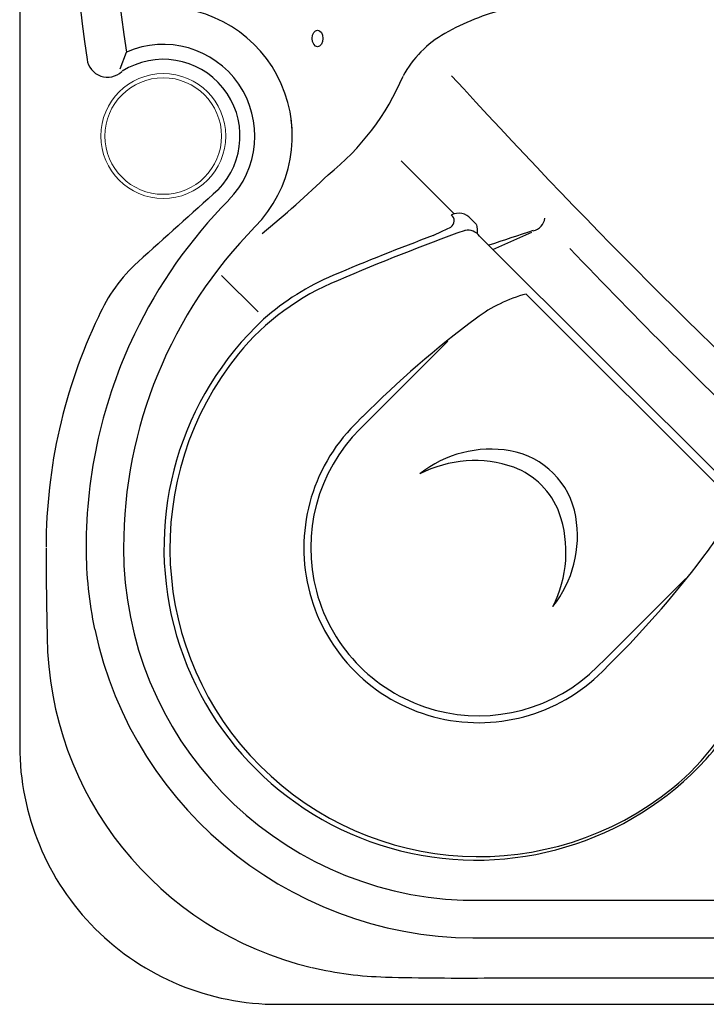
# Model space of a CAD drawing. Extents: x 398 to 508, y 628 to 778.
# Drawn here: x 398 to 419, y 643 to 673 of the extents above; entities that cross this region are included whole.
import ezdxf

# ---------------------------------------------------------------- set-up
doc = ezdxf.new("R2010")
doc.units = 0
doc.header["$MEASUREMENT"] = 0
doc.layers.add('1', color=4, linetype='Continuous')

# ---------------------------------------------------------------- blocks, each defined once
blk = doc.blocks.new('GLEAMLID')
at = {"layer": '1', "color": 4, "linetype": 'Continuous'}
for p, q in [((-6.601, 5.901), (6.601, 5.901)), ((-4.383, 5.655), (4.383, 5.655)), ((-5.043, -0.418), (-5.043, 2.989)), ((5.043, -0.418), (5.043, 2.989)), ((-5.25, -0.739), (-5.25, -0.418)), ((-5.043, -0.418), (-5.043, -0.739)), ((5.043, -0.418), (5.043, -0.739)), ((5.25, -0.739), (5.25, -0.418))]:
    blk.add_line(p, q, dxfattribs=at)
at = {"layer": '1', "color": 4}
for centre, radius, start, end in [((57.533, -24.591), 71.321, 154.85856, 158.14836), ((-6.658, 5.448), 0.456, 82.8153, 144.9805), ((-0.559, 3.452), 4.414, 150.051, 171.6734), ((0.559, 3.452), 4.414, 8.3266, 29.949), ((6.658, 5.448), 0.456, 35.0195, 97.1847), ((-57.533, -24.591), 71.321, 21.85164, 25.14144), ((25.477, -0.359), 30.727, 171.6734, 180.1115), ((-25.477, -0.359), 30.727, 359.8885, 8.3266), ((0, 0), 2.427, 54.9207, 125.0793), ((-1.661, -0.98), 7.593, 157.2628, 185.5447), ((0.566, -0.799), 3.406, 125.1442, 173.5825), ((0, -0.418), 2.341, 65.5803, 114.4197), ((-0.566, -0.799), 3.406, 6.4175, 54.8558), ((1.661, -0.98), 7.593, 354.4553, 22.7372), ((0.565, -1.487), 3.548, 115.5898, 162.4687), ((-0.565, -1.487), 3.548, 17.5313, 64.4102)]:
    blk.add_arc(centre, radius, start, end, dxfattribs=at)
at = {"layer": '1', "color": 4, "linetype": 'Continuous'}
for radius, start, end in [(5.25, 180, 0), (5.043, 180, 0), (9.27, 186.0377, 353.9623)]:
    blk.add_arc((0, -0.739), radius, start, end, dxfattribs=at)
blk = doc.blocks.new('2013GLEAM')
at = {"layer": '1', "color": 3, "linetype": 'Continuous'}
for p, q in [((3.013, 28.092), (3.204, 28.592)), ((13.042, 23.737), (11.451, 25.327)), ((13.541, 23.589), (13.715, 23.415)), ((12.411, 23.083), (12.685, 23.214)), ((12.685, 23.214), (12.944, 23.339)), ((14.205, 22.67), (15.371, 23.188)), ((6.061, 21.89), (7.155, 20.796)), ((13.308, 3.125), (27.781, 3.125)), ((14.135, 2), (40, 2)), ((14.135, 0.793), (37.503, 0.793))]:
    blk.add_line(p, q, dxfattribs=at)
at = {"layer": '1', "color": 4, "linetype": 'Continuous'}
blk.add_lwpolyline([(110, 7.75), (110, 83.25, 0.414211), (102.25, 91), (7.75, 91, 0.414214), (0, 83.25), (0, 7.75, 0.414214), (7.75, 0), (102.25, 0, 0.414214)], format="xyb", close=True, dxfattribs=at)
at = {"layer": '1', "lineweight": 5}
blk.add_circle((4.309, 26.073), 1.875, dxfattribs=at)
at = {"layer": '1', "color": 3, "lineweight": 5}
blk.add_circle((4.309, 26.073), 1.75, dxfattribs=at)
at = {"layer": '1', "color": 3, "linetype": 'Continuous'}
for centre, radius, start, end in [((129.156, 46.109), 128.364, 180.27163, 187.94061), ((120.229, 45.423), 118.229, 179.96257, 188.18424), ((4.308, 26.073), 3.875, 315.4103, 92.303), ((16.285, 22.952), 7.134, 103.7222, 119.6054), ((14.371, 26.321), 3.259, 119.6054, 151.5024), ((4.308, 26.073), 2.75, 315.4102, 113.6617), ((2.636, 28.461), 0.62, 187.9406, 313.4299), ((4.309, 26.073), 2.304, 315.5588, 122.3097), ((4.562, 30.812), 7.541, 308.4895, 337.0848), ((4.308, 26.073), 3.875, 2.1572, 7.1791), ((-12.75, 47.639), 31.636, 309.271, 314.0719), ((378.001, -390.987), 557.687, 131.84555, 132.17751), ((16.784, 13.758), 14.78, 135.3662, 154.4879), ((12.81, 23.528), 0.232, 305.2716, 51.4261), ((13.177, 23.266), 0.487, 41.5797, 116.2743), ((12.944, 23.198), 0.801, 355.506, 15.3503), ((15.322, 23.669), 0.447, 281.6352, 351.9205), ((16.84, 13.72), 13.722, 135.4101, 180.0474), ((34.769, -37.493), 64.57, 110.25879, 113.11985), ((113.406, -278.615), 317.355, 107.98594, 108.23904), ((142.17, 142.181), 173.396, 223.55888, 226.44626), ((6.834, 18.677), 4.885, 132.1775, 156.2721), ((12.432, 14.776), 7.728, 112.9807, 131.4308), ((16.838, 13.72), 16.046, 154.4444, 179.9262), ((13.706, 13.707), 9.376, 132.9408, 317.405), ((16.888, 13.709), 14.896, 154.4879, 180.0017), ((120.313, 13.827), 119.521, 180.057, 181.34463), ((13.711, 13.709), 11.719, 180.0017, 192.0288), ((13.708, 13.708), 10.591, 180, 267.833), ((13.709, 13.708), 11.716, 192.0318, 272.0835), ((11.128, 11.138), 10.304, 180.6418, 256.7193), ((14.828, 12.401), 7.668, 318.915, 337.0865), ((11.261, 11.613), 10.797, 256.6945, 268.5113), ((13.329, 91.211), 90.422, 268.5113, 270.51022)]:
    blk.add_arc(centre, radius, start, end, dxfattribs=at)
at = {"layer": '1', "color": 2, "linetype": 'Continuous'}
blk.add_arc((151.745, 154.426), 187.813, 222.35973, 227.58482, dxfattribs=at)
at = {"layer": '1', "color": 2}
blk.add_ellipse((8.94, 29.005), major_axis=(0, 0.25), ratio=0.649149, dxfattribs=at)
at = {"layer": '1', "color": 4, "linetype": 'Continuous', "rotation": 315}
blk.add_blockref('GLEAMLID', (14.3, 14.23), dxfattribs=at)

msp = doc.modelspace()

# ---------------------------------------------------------------- block references
at = {"layer": '1'}
msp.add_blockref('2013GLEAM', (398.077, 643.46), dxfattribs=at)

doc.saveas('drawing.dxf')
